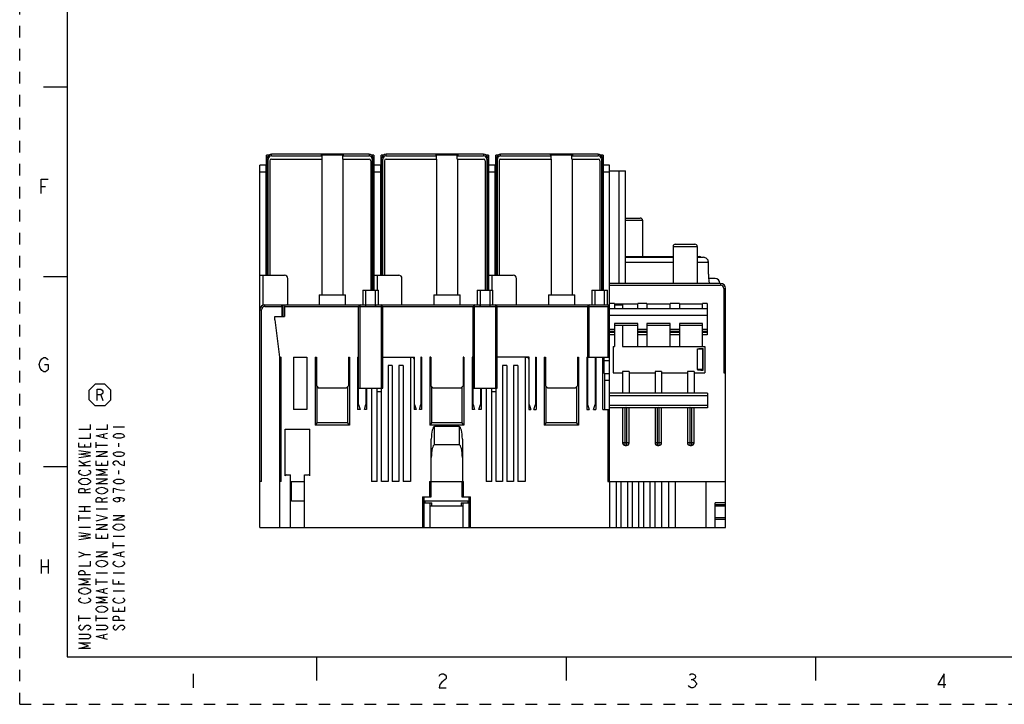
# Model space of a CAD drawing. Units: inches. Extents: x 0 to 23.8, y 0 to 17.
# Drawn here: x 0 to 10.4, y 0 to 7.2 of the extents above; entities that cross this region are included whole.
import ezdxf

# ---------------------------------------------------------------- set-up
doc = ezdxf.new("R2010")
doc.units = ezdxf.units.IN
doc.header["$LTSCALE"] = 1.21
doc.header["$MEASUREMENT"] = 0
doc.linetypes.add('HIDDEN', pattern=[0.2, 0.1, -0.1])
doc.layers.get('0').update_dxf_attribs({"linetype": 'CONTINUOUS'})
doc.layers.add('DEFAULT_2', color=8, linetype='HIDDEN')

# ---------------------------------------------------------------- blocks, each defined once
blk = doc.blocks.new('OCTA_R_BL1', base_point=(0.844, 3.256))
at = {"color": 2, "linetype": 'CONTINUOUS'}
for p, q in [((0.732, 3.306), (0.794, 3.368)), ((0.894, 3.368), (0.794, 3.368)), ((0.957, 3.306), (0.894, 3.368)), ((0.732, 3.206), (0.732, 3.306)), ((0.852, 3.256), (0.875, 3.196)), ((0.957, 3.206), (0.957, 3.306)), ((0.732, 3.206), (0.794, 3.143)), ((0.894, 3.143), (0.794, 3.143)), ((0.957, 3.206), (0.894, 3.143))]:
    blk.add_line(p, q, dxfattribs=at)
blk.add_lwpolyline([(0.815, 3.196), (0.815, 3.316), (0.852, 3.316), (0.867, 3.306), (0.875, 3.296), (0.875, 3.276), (0.867, 3.266), (0.852, 3.256), (0.815, 3.256)], dxfattribs=at)

msp = doc.modelspace()

# ---------------------------------------------------------------- linework, layer by layer
at = {"color": 7, "linetype": 'CONTINUOUS'}
for p, q in [((0.5, 16.5), (0.5, 0.5)), ((0.25, 6.5), (0.5, 6.5)), ((2.5978, 4.5149), (2.5978, 5.7809)), ((2.6274, 5.7809), (2.5978, 5.7809)), ((2.6011, 5.7378), (2.6011, 4.5149)), ((2.6011, 5.7378), (2.6151, 5.7378)), ((2.6151, 4.5149), (2.6151, 5.7378)), ((2.6323, 5.7206), (2.6323, 4.5149)), ((2.6495, 5.7722), (2.6495, 5.7895)), ((3.6761, 5.7895), (2.6495, 5.7895)), ((2.6495, 5.7722), (3.1817, 5.7722)), ((2.6495, 5.7378), (3.1817, 5.7378)), ((3.4011, 5.7809), (3.1794, 5.7809)), ((3.1794, 5.7378), (3.1794, 4.3082)), ((3.1817, 5.7378), (3.1817, 5.7722)), ((3.3988, 5.7378), (3.3988, 5.7722)), ((3.3988, 5.7722), (3.6761, 5.7722)), ((3.3988, 5.7378), (3.6761, 5.7378)), ((3.4011, 5.7378), (3.4011, 4.3082)), ((3.6761, 5.7895), (3.6761, 5.7722)), ((3.6933, 5.7206), (3.6933, 4.3598)), ((3.7278, 5.7809), (3.6982, 5.7809)), ((3.7105, 5.7378), (3.7105, 4.3598)), ((3.7105, 5.7378), (3.7245, 5.7378)), ((3.7245, 4.3598), (3.7245, 5.7378)), ((3.7278, 5.7809), (3.7278, 4.3598)), ((3.8035, 4.5149), (3.8035, 5.7809)), ((3.8331, 5.7809), (3.8035, 5.7809)), ((3.8068, 5.7378), (3.8068, 4.5149)), ((3.8068, 5.7378), (3.8208, 5.7378)), ((3.8208, 4.5149), (3.8208, 5.7378)), ((3.838, 5.7206), (3.838, 4.5149)), ((3.8552, 5.7722), (3.8552, 5.7895)), ((4.8818, 5.7895), (3.8552, 5.7895)), ((3.8552, 5.7722), (4.3874, 5.7722)), ((3.8552, 5.7378), (4.3874, 5.7378)), ((4.6068, 5.7809), (4.3851, 5.7809)), ((4.3851, 5.7378), (4.3851, 4.3082)), ((4.3874, 5.7378), (4.3874, 5.7722)), ((4.6045, 5.7378), (4.6045, 5.7722)), ((4.6045, 5.7722), (4.8818, 5.7722)), ((4.6045, 5.7378), (4.8818, 5.7378)), ((4.6068, 5.7378), (4.6068, 4.3082)), ((4.8818, 5.7895), (4.8818, 5.7722)), ((4.899, 5.7206), (4.899, 4.3598)), ((4.9335, 5.7809), (4.9039, 5.7809)), ((4.9162, 5.7378), (4.9162, 4.3598)), ((4.9162, 5.7378), (4.9302, 5.7378)), ((4.9302, 4.3598), (4.9302, 5.7378)), ((4.9335, 5.7809), (4.9335, 4.3598)), ((5.0093, 4.5149), (5.0093, 5.7809)), ((5.0388, 5.7809), (5.0093, 5.7809)), ((5.0125, 5.7378), (5.0125, 4.5149)), ((5.0125, 5.7378), (5.0265, 5.7378)), ((5.0265, 4.5149), (5.0265, 5.7378)), ((5.0437, 5.7206), (5.0437, 4.5149)), ((5.0609, 5.7722), (5.0609, 5.7895)), ((6.0875, 5.7895), (5.0609, 5.7895)), ((5.0609, 5.7722), (5.5932, 5.7722)), ((5.0609, 5.7378), (5.5932, 5.7378)), ((5.8125, 5.7809), (5.5908, 5.7809)), ((5.5909, 5.7378), (5.5909, 4.3082)), ((5.5932, 5.7378), (5.5932, 5.7722)), ((5.8102, 5.7378), (5.8102, 5.7722)), ((5.8102, 5.7722), (6.0875, 5.7722)), ((5.8102, 5.7378), (6.0875, 5.7378)), ((5.8125, 5.7378), (5.8125, 4.3082)), ((6.0875, 5.7895), (6.0875, 5.7722)), ((6.1047, 5.7206), (6.1047, 4.3598)), ((6.1392, 5.7809), (6.1096, 5.7809)), ((6.1219, 5.7378), (6.1219, 4.3598)), ((6.1219, 5.7378), (6.1359, 5.7378)), ((6.1359, 4.3598), (6.1359, 5.7378)), ((6.1392, 5.7809), (6.1392, 4.3598)), ((2.5276, 1.8623), (2.5277, 5.6723)), ((2.5931, 5.6723), (2.5277, 5.6723)), ((2.5277, 5.6034), (2.5931, 5.6034)), ((2.5931, 4.5149), (2.5931, 5.6723)), ((3.7299, 4.3598), (3.7299, 5.6723)), ((3.7988, 5.6723), (3.7299, 5.6723)), ((3.7299, 5.6034), (3.7988, 5.6034)), ((3.7988, 4.5149), (3.7988, 5.6723)), ((4.9356, 4.3598), (4.9356, 5.6723)), ((5.0045, 5.6723), (4.9356, 5.6723)), ((4.9356, 5.6034), (5.0045, 5.6034)), ((5.0045, 4.5149), (5.0045, 5.6723)), ((6.1413, 4.3598), (6.1413, 5.6723)), ((6.2068, 5.6723), (6.1413, 5.6723)), ((6.1413, 5.6034), (6.2068, 5.6034)), ((6.2067, 2.3446), (6.2068, 5.6723)), ((6.2068, 5.6138), (6.3734, 5.6138)), ((6.3045, 5.6138), (6.3045, 4.4287)), ((6.3734, 4.4287), (6.3734, 5.6138)), ((2.5978, 5.4829), (2.5931, 5.4829)), ((2.5931, 5.4704), (2.5978, 5.4704)), ((2.5931, 5.3968), (2.5978, 5.3968)), ((5.0093, 5.4829), (5.0045, 5.4829)), ((5.0045, 5.4704), (5.0093, 5.4704)), ((5.0045, 5.3968), (5.0093, 5.3968)), ((3.8035, 5.0077), (3.7988, 5.1349)), ((6.3734, 5.1177), (6.5302, 5.1177)), ((6.3739, 5.0936), (6.5543, 5.0936)), ((6.5543, 5.0936), (6.5543, 4.7112)), ((3.7988, 4.8468), (3.8035, 4.8468)), ((3.7988, 4.8359), (3.8035, 4.8359)), ((6.8747, 4.818), (7.1296, 4.818)), ((6.8747, 4.818), (6.8747, 4.4287)), ((6.8988, 4.8421), (7.1055, 4.8421)), ((7.1296, 4.818), (7.1296, 4.4287)), ((3.7278, 4.6686), (3.7299, 4.6686)), ((3.7988, 4.7388), (3.8035, 4.7388)), ((4.9335, 4.6686), (4.9356, 4.6686)), ((6.1392, 4.6686), (6.1413, 4.6686)), ((6.3734, 4.7112), (6.8747, 4.7112)), ((6.3734, 4.7043), (6.8747, 4.7043)), ((7.1296, 4.7112), (7.1566, 4.7112)), ((7.1296, 4.7043), (7.1947, 4.7043)), ((6.3734, 4.6527), (6.8747, 4.6527)), ((7.1296, 4.6527), (7.2473, 4.6527)), ((7.2473, 4.5252), (7.2473, 4.6527)), ((0.5, 4.5), (0.25, 4.5)), ((2.5277, 4.5149), (2.786, 4.5149)), ((2.5621, 4.2019), (2.5621, 4.5149)), ((2.8205, 4.2048), (2.8205, 4.4804)), ((3.7299, 4.5136), (3.7278, 4.5136)), ((3.7299, 4.5149), (3.9883, 4.5149)), ((3.7644, 4.3598), (3.7644, 4.5149)), ((4.0227, 4.2048), (4.0227, 4.4804)), ((4.9356, 4.5136), (4.9335, 4.5136)), ((4.9356, 4.5149), (5.194, 4.5149)), ((4.9701, 4.3598), (4.9701, 4.5149)), ((5.2285, 4.2048), (5.2285, 4.4804)), ((6.1413, 4.5136), (6.1392, 4.5136)), ((7.3173, 4.4804), (7.2493, 4.4804)), ((3.6094, 4.3598), (3.6094, 4.2048)), ((3.6094, 4.3598), (3.7747, 4.3598)), ((3.6438, 4.1876), (3.6438, 4.3598)), ((3.7403, 4.3598), (3.7403, 4.1876)), ((3.7747, 4.2048), (3.7747, 4.3598)), ((4.8151, 4.3598), (4.8151, 4.2048)), ((4.8151, 4.3598), (4.9804, 4.3598)), ((4.8495, 4.1876), (4.8495, 4.3598)), ((4.946, 4.3598), (4.946, 4.1876)), ((4.9804, 4.2048), (4.9804, 4.3598)), ((6.0208, 4.3598), (6.1861, 4.3598)), ((6.0208, 4.3598), (6.0208, 4.2048)), ((6.0552, 4.2048), (6.0552, 4.3598)), ((6.1517, 4.3598), (6.1517, 4.2048)), ((6.1861, 4.2048), (6.1861, 4.3598)), ((7.3759, 4.4287), (6.2068, 4.4287)), ((6.2068, 4.4115), (7.3759, 4.4115)), ((7.2546, 4.4367), (7.2553, 4.4322)), ((7.2553, 4.4322), (7.2553, 4.4287)), ((7.3759, 4.4287), (7.3759, 4.4115)), ((7.4103, 4.3771), (7.4276, 4.3771)), ((7.4103, 4.3771), (7.4103, 3.4883)), ((7.4276, 3.4883), (7.4276, 4.3771)), ((3.1517, 4.3082), (3.1517, 4.2048)), ((3.1517, 4.3082), (3.4288, 4.3082)), ((3.4288, 4.2048), (3.4288, 4.3082)), ((4.3574, 4.3082), (4.3574, 4.2048)), ((4.3574, 4.3082), (4.6345, 4.3082)), ((4.6345, 4.2048), (4.6345, 4.3082)), ((5.5631, 4.3082), (5.5631, 4.2048)), ((5.5631, 4.3082), (5.8402, 4.3082)), ((5.8402, 4.2048), (5.8402, 4.3082)), ((2.5277, 4.1532), (2.5449, 4.1532)), ((2.5448, 2.3446), (2.5449, 4.1532)), ((2.5793, 4.1876), (2.5793, 4.2048)), ((2.5793, 4.2048), (6.2068, 4.2048)), ((2.5793, 4.1876), (2.7583, 4.1876)), ((2.7583, 4.1876), (2.7583, 4.0808)), ((2.7719, 4.0808), (2.7719, 4.2048)), ((2.786, 4.1876), (2.786, 4.0808)), ((2.786, 4.1876), (3.6375, 4.1876)), ((3.5645, 3.1541), (3.5645, 4.1876)), ((3.5818, 3.3264), (3.5818, 4.2048)), ((3.6375, 4.2048), (3.6375, 4.1876)), ((3.6375, 4.1876), (3.6438, 4.1876)), ((3.6438, 4.1876), (3.7403, 4.1876)), ((3.7403, 4.1876), (3.7466, 4.1876)), ((3.7466, 4.1876), (3.7466, 4.2048)), ((3.7466, 4.1876), (4.8432, 4.1876)), ((3.8022, 4.2048), (3.8022, 3.3264)), ((3.8195, 3.3264), (3.8195, 4.1876)), ((4.7702, 3.1541), (4.7702, 4.1876)), ((4.7875, 3.3264), (4.7875, 4.2048)), ((4.8432, 4.2048), (4.8432, 4.1876)), ((4.8432, 4.1876), (4.8495, 4.1876)), ((4.8495, 4.1876), (4.946, 4.1876)), ((4.946, 4.1876), (4.9523, 4.1876)), ((4.9523, 4.1876), (4.9523, 4.2048)), ((4.9523, 4.1876), (6.1896, 4.1876)), ((5.0079, 4.2048), (5.0079, 3.3264)), ((5.0252, 3.3264), (5.0252, 4.1876)), ((5.976, 4.1876), (5.976, 3.1541)), ((5.9932, 3.6536), (5.9932, 4.2048)), ((6.2068, 4.2048), (6.1896, 4.1876)), ((6.1896, 4.1876), (6.1896, 3.6536)), ((6.2597, 4.219), (6.2068, 4.219)), ((7.2346, 4.1629), (6.2068, 4.1629)), ((6.2597, 4.219), (6.2597, 4.1629)), ((6.2597, 4.2152), (6.5043, 4.2152)), ((6.2597, 4.2048), (6.3427, 4.2048)), ((6.3427, 4.2048), (6.3427, 4.1629)), ((6.6008, 4.219), (6.5043, 4.219)), ((6.5043, 4.1629), (6.5043, 4.219)), ((6.6008, 4.219), (6.6008, 4.1629)), ((6.6008, 4.2152), (6.8454, 4.2152)), ((6.9418, 4.219), (6.8454, 4.219)), ((6.8454, 4.1629), (6.8454, 4.219)), ((6.9418, 4.219), (6.9418, 4.1629)), ((6.9418, 4.2152), (7.1864, 4.2152)), ((7.2346, 4.219), (7.1864, 4.219)), ((7.1864, 4.1629), (7.1864, 4.219)), ((7.2346, 4.219), (7.2346, 3.8873)), ((2.6861, 4.0464), (2.6861, 4.0808)), ((2.6861, 4.0808), (2.786, 4.0808)), ((2.6861, 4.0464), (2.7344, 3.6536)), ((6.2068, 4.094), (7.2346, 4.094)), ((6.2597, 3.9459), (6.2068, 3.9459)), ((6.5043, 4.0079), (6.2597, 4.0079)), ((6.2597, 4.0079), (6.2597, 3.7639)), ((6.2597, 3.9907), (6.5043, 3.9907)), ((6.3427, 3.9907), (6.3427, 3.7639)), ((6.5043, 3.7639), (6.5043, 4.0079)), ((6.6008, 3.9459), (6.5043, 3.9459)), ((6.8454, 4.0079), (6.6008, 4.0079)), ((6.6008, 4.0079), (6.6008, 3.7639)), ((6.6008, 3.9907), (6.8454, 3.9907)), ((6.8454, 3.7639), (6.8454, 4.0079)), ((6.9418, 3.9459), (6.8454, 3.9459)), ((7.1864, 4.0079), (6.9418, 4.0079)), ((6.9418, 4.0079), (6.9418, 3.7639)), ((6.9418, 3.9907), (7.1864, 3.9907)), ((7.1864, 3.7639), (7.1864, 4.0079)), ((7.2346, 3.9459), (7.1864, 3.9459)), ((6.2068, 3.9286), (6.2597, 3.9286)), ((6.2597, 3.9113), (6.2068, 3.9113)), ((6.2597, 3.8873), (6.2068, 3.8873)), ((6.5043, 3.9286), (6.6008, 3.9286)), ((6.6008, 3.9113), (6.5043, 3.9113)), ((6.6008, 3.8873), (6.5043, 3.8873)), ((6.8454, 3.9286), (6.9418, 3.9286)), ((6.9418, 3.9113), (6.8454, 3.9113)), ((6.9418, 3.8873), (6.8454, 3.8873)), ((7.1864, 3.9286), (7.2346, 3.9286)), ((7.2346, 3.9113), (7.1864, 3.9113)), ((7.2346, 3.8873), (7.1864, 3.8873)), ((6.2463, 3.7639), (6.2597, 3.7639)), ((6.2463, 3.7639), (6.2463, 3.4883)), ((6.3427, 3.7639), (7.2088, 3.7639)), ((7.1321, 3.7398), (7.185, 3.7398)), ((7.1321, 3.5227), (7.1321, 3.7398)), ((7.185, 3.7398), (7.1909, 3.7456)), ((7.185, 3.7398), (7.185, 3.5227)), ((7.1909, 3.5169), (7.1909, 3.7456)), ((7.2088, 3.7639), (7.2088, 3.4883)), ((2.7343, 3.6536), (2.7343, 1.8623)), ((2.7344, 3.6536), (2.7515, 3.6536)), ((2.7515, 2.3446), (2.7515, 3.6536)), ((2.8824, 3.6536), (2.8824, 3.1025)), ((2.8824, 3.6536), (3.0219, 3.6536)), ((3.0219, 3.6536), (3.0219, 3.1025)), ((3.1086, 3.6536), (3.1086, 2.9369)), ((3.1086, 3.6536), (3.1216, 3.6536)), ((3.1216, 3.6536), (3.1216, 3.3505)), ((3.4592, 3.6536), (3.4592, 3.3505)), ((3.4592, 3.6536), (3.4691, 3.6536)), ((3.4691, 3.6536), (3.4691, 2.9369)), ((3.5559, 3.6536), (3.5559, 3.1025)), ((3.5559, 3.6536), (3.5645, 3.6536)), ((3.8195, 3.6536), (4.1549, 3.6536)), ((4.1122, 3.6502), (4.1122, 2.3446)), ((4.1329, 3.6502), (4.1122, 3.6502)), ((4.1501, 3.633), (4.1501, 3.1025)), ((4.1549, 3.1541), (4.1549, 3.6536)), ((4.2225, 3.6536), (4.2225, 3.1541)), ((4.2276, 3.6536), (4.2225, 3.6536)), ((4.2276, 3.6536), (4.2276, 3.1025)), ((4.3143, 3.6536), (4.3143, 2.9369)), ((4.3273, 3.6536), (4.3143, 3.6536)), ((4.3273, 3.6536), (4.3273, 3.3505)), ((4.6649, 3.6536), (4.6649, 3.3505)), ((4.6749, 3.6536), (4.6649, 3.6536)), ((4.6749, 3.6536), (4.6749, 2.9369)), ((4.7616, 3.6536), (4.7616, 3.1025)), ((4.7702, 3.6536), (4.7616, 3.6536)), ((5.3606, 3.6536), (5.0252, 3.6536)), ((5.3386, 3.6502), (5.3179, 3.6502)), ((5.3179, 3.6502), (5.3179, 2.3446)), ((5.3558, 3.633), (5.3558, 3.1025)), ((5.3606, 3.1541), (5.3606, 3.6536)), ((5.4283, 3.6536), (5.4333, 3.6536)), ((5.4283, 3.6536), (5.4283, 3.1541)), ((5.4333, 3.6536), (5.4333, 3.1025)), ((5.52, 3.6536), (5.533, 3.6536)), ((5.52, 3.6536), (5.52, 2.9369)), ((5.533, 3.6536), (5.533, 3.3505)), ((5.8706, 3.6536), (5.8806, 3.6536)), ((5.8706, 3.6536), (5.8706, 3.3505)), ((5.8806, 3.6536), (5.8806, 2.9369)), ((5.9673, 3.6536), (6.2068, 3.6536)), ((5.9673, 3.6536), (5.9673, 3.1025)), ((6.0552, 3.6536), (6.0552, 3.1541)), ((6.062, 3.6536), (6.062, 3.1025)), ((6.1378, 3.1025), (6.1378, 3.6536)), ((6.1517, 3.4814), (6.1517, 3.6536)), ((3.8762, 3.5641), (3.8762, 2.3446)), ((3.921, 3.5641), (3.8762, 3.5641)), ((3.921, 3.5641), (3.921, 2.3446)), ((3.9899, 3.5641), (3.9899, 2.3446)), ((4.0347, 3.5641), (3.9899, 3.5641)), ((4.0347, 3.5641), (4.0347, 2.3446)), ((5.1267, 3.5641), (5.0819, 3.5641)), ((5.0819, 3.5641), (5.0819, 2.3446)), ((5.1267, 3.5641), (5.1267, 2.3446)), ((5.2404, 3.5641), (5.1956, 3.5641)), ((5.1956, 3.5641), (5.1956, 2.3446)), ((5.2404, 3.5641), (5.2404, 2.3446)), ((6.1517, 3.6192), (6.2068, 3.6192)), ((7.185, 3.5227), (7.1321, 3.5227)), ((7.185, 3.5227), (7.1909, 3.5169)), ((6.1517, 3.4814), (6.2068, 3.4814)), ((6.1582, 3.1025), (6.1582, 3.4814)), ((6.2463, 3.4883), (6.3445, 3.4883)), ((6.4134, 3.5012), (6.3445, 3.5012)), ((6.3445, 3.5012), (6.3445, 3.273)), ((6.4134, 3.5012), (6.4134, 3.273)), ((6.4134, 3.4883), (6.6855, 3.4883)), ((6.7544, 3.5012), (6.6855, 3.5012)), ((6.6855, 3.5012), (6.6855, 3.273)), ((6.7544, 3.5012), (6.7544, 3.273)), ((6.7544, 3.4883), (7.0266, 3.4883)), ((7.0955, 3.5012), (7.0266, 3.5012)), ((7.0266, 3.5012), (7.0266, 3.273)), ((7.0955, 3.5012), (7.0955, 3.273)), ((7.0955, 3.4883), (7.2088, 3.4883)), ((7.4103, 3.4883), (7.4276, 3.4883)), ((7.4262, 1.8623), (7.4262, 3.4883)), ((3.1216, 3.3505), (3.1457, 3.3264)), ((3.1265, 3.3456), (3.1265, 2.9622)), ((3.4351, 3.3264), (3.1457, 3.3264)), ((3.4351, 3.3264), (3.4592, 3.3505)), ((3.4513, 2.9622), (3.4513, 3.3426)), ((3.5645, 3.3264), (3.8195, 3.3264)), ((3.6438, 3.3264), (3.6438, 3.1541)), ((3.6506, 3.3264), (3.6506, 3.1025)), ((3.7023, 3.3264), (3.7023, 2.3446)), ((3.7625, 2.3446), (3.7625, 3.3264)), ((3.8073, 2.3446), (3.8073, 3.3264)), ((4.3273, 3.3505), (4.3514, 3.3264)), ((4.3322, 3.3456), (4.3322, 2.9622)), ((4.6408, 3.3264), (4.3514, 3.3264)), ((4.6408, 3.3264), (4.6649, 3.3505)), ((4.657, 2.9622), (4.657, 3.3426)), ((4.7702, 3.3264), (5.0252, 3.3264)), ((4.8495, 3.3264), (4.8495, 3.1541)), ((4.8563, 3.3264), (4.8563, 3.1025)), ((4.908, 3.3264), (4.908, 2.3446)), ((4.9683, 2.3446), (4.9683, 3.3264)), ((5.013, 2.3446), (5.013, 3.3264)), ((5.533, 3.3505), (5.5571, 3.3264)), ((5.5379, 3.3456), (5.5379, 2.9622)), ((5.8465, 3.3264), (5.5571, 3.3264)), ((5.8465, 3.3264), (5.8706, 3.3505)), ((5.8627, 2.9622), (5.8627, 3.3426)), ((6.1582, 3.4125), (6.2068, 3.4125)), ((3.8073, 3.2885), (3.7625, 3.2885)), ((5.013, 3.2885), (4.9683, 3.2885)), ((7.2367, 3.273), (6.2068, 3.273)), ((6.2068, 3.2489), (7.2367, 3.2489)), ((7.2367, 3.273), (7.2367, 3.1197)), ((3.5645, 3.1541), (3.5818, 3.1025)), ((3.6266, 3.1025), (3.6438, 3.1541)), ((4.1549, 3.1541), (4.1721, 3.1025)), ((4.2053, 3.1025), (4.2225, 3.1541)), ((4.7702, 3.1541), (4.7875, 3.1025)), ((4.8323, 3.1025), (4.8495, 3.1541)), ((5.3606, 3.1541), (5.3779, 3.1025)), ((5.411, 3.1025), (5.4283, 3.1541)), ((5.976, 3.1541), (5.9932, 3.1025)), ((6.038, 3.1025), (6.0552, 3.1541)), ((6.2068, 3.1468), (7.2367, 3.1468)), ((6.362, 3.121), (6.2068, 3.121)), ((6.3538, 3.1197), (6.2068, 3.1197)), ((6.3445, 3.1197), (6.3445, 2.7511)), ((6.372, 3.122), (6.3858, 3.122)), ((6.372, 2.7235), (6.372, 3.122)), ((6.3858, 3.122), (6.3858, 2.7235)), ((6.7031, 3.121), (6.3958, 3.121)), ((6.6949, 3.1197), (6.4041, 3.1197)), ((6.4134, 2.7511), (6.4134, 3.1197)), ((6.6855, 3.1197), (6.6855, 2.7511)), ((6.7131, 3.122), (6.7269, 3.122)), ((6.7131, 2.7235), (6.7131, 3.122)), ((6.7269, 3.122), (6.7269, 2.7235)), ((7.0441, 3.121), (6.7369, 3.121)), ((7.0359, 3.1197), (6.7451, 3.1197)), ((6.7544, 2.7511), (6.7544, 3.1197)), ((7.0266, 3.1197), (7.0266, 2.7511)), ((7.0541, 3.122), (7.0679, 3.122)), ((7.0541, 2.7235), (7.0541, 3.122)), ((7.0679, 3.122), (7.0679, 2.7235)), ((7.2367, 3.121), (7.0779, 3.121)), ((7.2367, 3.1197), (7.0861, 3.1197)), ((7.0955, 2.7511), (7.0955, 3.1197)), ((3.0219, 3.1025), (2.8824, 3.1025)), ((3.5818, 3.1025), (3.5559, 3.1025)), ((3.6506, 3.1025), (3.6266, 3.1025)), ((4.1721, 3.1025), (4.1501, 3.1025)), ((4.2276, 3.1025), (4.2053, 3.1025)), ((4.7875, 3.1025), (4.7616, 3.1025)), ((4.8563, 3.1025), (4.8323, 3.1025)), ((5.3558, 3.1025), (5.3779, 3.1025)), ((5.411, 3.1025), (5.4333, 3.1025)), ((5.9673, 3.1025), (5.9932, 3.1025)), ((6.038, 3.1025), (6.062, 3.1025)), ((6.1378, 3.1025), (6.2067, 3.1025)), ((6.1895, 3.1025), (6.1895, 2.3446)), ((3.1265, 2.9622), (3.1086, 2.9369)), ((3.4691, 2.9369), (3.1086, 2.9369)), ((3.4513, 2.9622), (3.1265, 2.9622)), ((3.4691, 2.9369), (3.4513, 2.9622)), ((4.3322, 2.9622), (4.3143, 2.9369)), ((4.6749, 2.9369), (4.3143, 2.9369)), ((4.657, 2.9622), (4.3322, 2.9622)), ((4.6238, 2.9231), (4.3654, 2.9231)), ((4.3654, 2.7294), (4.3654, 2.9231)), ((4.6238, 2.9231), (4.6238, 2.7294)), ((4.6749, 2.9369), (4.657, 2.9622)), ((5.5379, 2.9622), (5.52, 2.9369)), ((5.8806, 2.9369), (5.52, 2.9369)), ((5.8627, 2.9622), (5.5379, 2.9622)), ((5.8806, 2.9369), (5.8627, 2.9622)), ((2.7928, 2.4038), (2.7928, 2.8958)), ((2.7928, 2.8958), (3.0546, 2.8958)), ((3.0546, 2.4038), (3.0546, 2.8958)), ((4.331, 2.3446), (4.331, 2.79)), ((4.6238, 2.7294), (4.3654, 2.7294)), ((4.6582, 2.79), (4.6582, 2.3446)), ((6.4134, 2.7511), (6.3445, 2.7511)), ((6.372, 2.7235), (6.3858, 2.7235)), ((6.7544, 2.7511), (6.6855, 2.7511)), ((6.7131, 2.7235), (6.7269, 2.7235)), ((7.0955, 2.7511), (7.0266, 2.7511)), ((7.0541, 2.7235), (7.0679, 2.7235)), ((0.5, 2.5001), (0.25, 2.5001)), ((2.8083, 2.4135), (2.8497, 2.4135)), ((2.8497, 1.8623), (2.8497, 2.4135)), ((2.9978, 1.8623), (2.9978, 2.4135)), ((2.9978, 2.4135), (3.0391, 2.4135)), ((2.5448, 2.3446), (2.5276, 2.3446)), ((2.7515, 2.3446), (2.7343, 2.3446)), ((2.8497, 2.3446), (2.9978, 2.3446)), ((2.8605, 2.1379), (2.8605, 2.3446)), ((3.7625, 2.3446), (3.7023, 2.3446)), ((3.8762, 2.3446), (3.8073, 2.3446)), ((3.9899, 2.3446), (3.921, 2.3446)), ((4.1122, 2.3446), (4.0347, 2.3446)), ((4.312, 2.3446), (4.6703, 2.3446)), ((4.312, 2.3446), (4.312, 2.1827)), ((4.3292, 2.1827), (4.3292, 2.3446)), ((4.653, 2.3446), (4.653, 2.1827)), ((4.6703, 2.1827), (4.6703, 2.3446)), ((4.9683, 2.3446), (4.908, 2.3446)), ((5.0819, 2.3446), (5.013, 2.3446)), ((5.1956, 2.3446), (5.1267, 2.3446)), ((5.3179, 2.3446), (5.2404, 2.3446)), ((6.1895, 2.3446), (7.4262, 2.3446)), ((6.2101, 1.8623), (6.2101, 2.3446)), ((6.279, 1.8623), (6.279, 2.3446)), ((6.329, 1.8623), (6.329, 2.3446)), ((6.3979, 1.8623), (6.3979, 2.3446)), ((6.4478, 1.8623), (6.4478, 2.3446)), ((6.5167, 1.8623), (6.5167, 2.3446)), ((6.5667, 1.8623), (6.5667, 2.3446)), ((6.6356, 1.8623), (6.6356, 2.3446)), ((6.6855, 1.8623), (6.6855, 2.3446)), ((6.7544, 2.3446), (6.7544, 1.8623)), ((6.8301, 1.8623), (6.8301, 2.3446)), ((6.8975, 2.3446), (6.8975, 1.8623)), ((7.2218, 1.8623), (7.2218, 2.3446)), ((4.2397, 2.1827), (4.3292, 2.1827)), ((4.2397, 2.1827), (4.2397, 1.8623)), ((4.2569, 1.8623), (4.2569, 2.1827)), ((4.653, 2.1827), (4.7426, 2.1827)), ((4.7254, 2.1827), (4.7254, 1.8623)), ((4.7426, 1.8623), (4.7426, 2.1827)), ((2.9978, 2.1379), (2.8605, 2.1379)), ((4.7254, 2.1379), (4.2569, 2.1379)), ((4.2638, 2.1379), (4.2638, 2.1207)), ((4.2638, 2.1207), (4.3361, 2.1207)), ((4.3189, 1.8623), (4.3189, 2.1207)), ((4.6634, 2.0862), (4.3189, 2.0862)), ((4.3361, 2.0862), (4.3361, 2.1207)), ((4.6462, 2.1207), (4.7185, 2.1207)), ((4.6462, 2.1207), (4.6462, 2.0862)), ((4.6634, 2.1207), (4.6634, 1.8623)), ((4.7185, 2.1207), (4.7185, 2.1379)), ((7.3188, 1.8623), (7.3188, 2.1207)), ((7.3188, 2.1034), (7.4262, 2.1034)), ((7.4262, 2.0862), (7.3188, 2.0862)), ((7.4262, 2.1207), (7.3194, 2.1207)), ((7.4262, 1.9627), (7.3188, 1.9627)), ((7.3188, 1.9484), (7.4262, 1.9484)), ((2.5276, 1.8623), (7.4262, 1.8623)), ((0.5, 0.5), (21.5, 0.5)), ((2.3754, 0.5), (4.25, 0.5)), ((3.125, 0.25), (3.125, 0.5)), ((5.75, 0.5), (5.75, 0.25)), ((8.375, 0.5), (8.375, 0.25))]:
    msp.add_line(p, q, dxfattribs=at)
at = {"color": 2, "linetype": 'CONTINUOUS'}
for p, q in [((0.2245, 5.45), (0.2714, 5.45)), ((0.9839, 2.9209), (1.1039, 2.9209)), ((0.8839, 2.8069), (0.8839, 2.8429)), ((0.6839, 2.7049), (0.6839, 2.7349)), ((0.8039, 2.6989), (0.8039, 2.7589)), ((0.8039, 2.7289), (0.9239, 2.7289)), ((1.0439, 2.7109), (1.0439, 2.7469)), ((0.6939, 2.5129), (0.6239, 2.5609)), ((0.6239, 2.5129), (0.7439, 2.5129)), ((0.6639, 2.5369), (0.7439, 2.5609)), ((0.8639, 2.5129), (0.8639, 2.5429)), ((1.0439, 2.4229), (1.0439, 2.4589)), ((0.6839, 2.2549), (0.7439, 2.2729)), ((0.8639, 2.1589), (0.9239, 2.1769)), ((0.6239, 2.0809), (0.7439, 2.0809)), ((0.6839, 2.0329), (0.6839, 2.0809)), ((0.6239, 2.0329), (0.7439, 2.0329)), ((0.6239, 1.9309), (0.6239, 1.9909)), ((0.8039, 2.0569), (0.9239, 2.0569)), ((0.6239, 1.9609), (0.7439, 1.9609)), ((0.6239, 1.8649), (0.7439, 1.8649)), ((0.8639, 1.7449), (0.8639, 1.7749)), ((0.9839, 1.7689), (1.1039, 1.7689)), ((0.9839, 1.6429), (0.9839, 1.7029)), ((0.9839, 1.6729), (1.1039, 1.6729)), ((0.6839, 1.5769), (0.6239, 1.6009)), ((1.0639, 1.5589), (1.0639, 1.5949)), ((0.2245, 1.525), (0.2245, 1.375)), ((0.2995, 1.525), (0.2995, 1.375)), ((0.2245, 1.45), (0.2995, 1.45)), ((0.8039, 1.3849), (0.9239, 1.3849)), ((0.9839, 1.3849), (1.1039, 1.3849)), ((0.8039, 1.2589), (0.8039, 1.3189)), ((0.8039, 1.2889), (0.9239, 1.2889)), ((1.0439, 1.2649), (1.0439, 1.2949)), ((0.8839, 1.1749), (0.8839, 1.2109)), ((0.9839, 1.1929), (1.1039, 1.1929)), ((0.6239, 0.8749), (0.6239, 0.9349)), ((0.8039, 0.8749), (0.8039, 0.9349)), ((1.0439, 0.9769), (1.0439, 1.0069)), ((0.6239, 0.9049), (0.7439, 0.9049)), ((0.8039, 0.9049), (0.9239, 0.9049)), ((0.8839, 0.6949), (0.8839, 0.7309)), ((1.825, 0.3219), (1.825, 0.1719)), ((7.0656, 0.2594), (7.0844, 0.2594))]:
    msp.add_line(p, q, dxfattribs=at)
for points in [[(0.2245, 5.375), (0.2245, 5.525), (0.2995, 5.525)], [(0.262, 3.575), (0.2995, 3.575), (0.2995, 3.525), (0.2902, 3.5125), (0.2714, 3.5), (0.2527, 3.5), (0.2339, 3.5125), (0.2245, 3.525), (0.2152, 3.5375), (0.2058, 3.575), (0.2152, 3.6125), (0.2245, 3.625), (0.2339, 3.6375), (0.2527, 3.65), (0.2714, 3.65), (0.2902, 3.6375), (0.2995, 3.625)], [(0.6239, 2.8969), (0.7439, 2.8969), (0.7439, 2.9449)], [(0.8039, 2.8969), (0.9239, 2.8969), (0.9239, 2.9449)], [(0.6239, 2.8009), (0.7439, 2.8009), (0.7439, 2.8489)], [(0.9239, 2.7949), (0.8039, 2.8249), (0.9239, 2.8549)], [(1.1039, 2.8249), (1.0939, 2.8129), (1.0839, 2.8069), (1.0639, 2.8009), (1.0239, 2.8009), (1.0039, 2.8069), (0.9939, 2.8129), (0.9839, 2.8249), (0.9939, 2.8369), (1.0039, 2.8429), (1.0239, 2.8489), (1.0639, 2.8489), (1.0839, 2.8429), (1.0939, 2.8369), (1.1039, 2.8249)], [(0.7439, 2.7529), (0.7439, 2.7049), (0.6239, 2.7049), (0.6239, 2.7529)], [(0.6239, 2.5969), (0.7439, 2.6149), (0.6239, 2.6329), (0.7439, 2.6509), (0.6239, 2.6689)], [(0.9239, 2.6089), (0.8039, 2.6089), (0.9239, 2.6569), (0.8039, 2.6569)], [(1.1039, 2.6329), (1.0939, 2.6209), (1.0839, 2.6149), (1.0639, 2.6089), (1.0239, 2.6089), (1.0039, 2.6149), (0.9939, 2.6209), (0.9839, 2.6329), (0.9939, 2.6449), (1.0039, 2.6509), (1.0239, 2.6569), (1.0639, 2.6569), (1.0839, 2.6509), (1.0939, 2.6449), (1.1039, 2.6329)], [(0.9239, 2.5609), (0.9239, 2.5129), (0.8039, 2.5129), (0.8039, 2.5609)], [(1.0039, 2.5129), (0.9939, 2.5189), (0.9839, 2.5309), (0.9839, 2.5429), (0.9939, 2.5549), (1.0039, 2.5609), (1.0239, 2.5609), (1.0339, 2.5549), (1.0439, 2.5429), (1.0539, 2.5309), (1.0739, 2.5189), (1.1039, 2.5129), (1.1039, 2.5609)], [(0.7239, 2.4649), (0.7339, 2.4589), (0.7439, 2.4469), (0.7439, 2.4349), (0.7339, 2.4229), (0.7239, 2.4169), (0.7139, 2.4109), (0.6839, 2.4049), (0.6539, 2.4109), (0.6439, 2.4169), (0.6339, 2.4229), (0.6239, 2.4349), (0.6239, 2.4469), (0.6339, 2.4589), (0.6439, 2.4649)], [(0.9239, 2.4109), (0.8039, 2.4109), (0.9039, 2.4409), (0.8039, 2.4709), (0.9239, 2.4709)], [(0.7239, 2.3689), (0.7339, 2.3629), (0.7439, 2.3509), (0.7439, 2.3389), (0.7339, 2.3269), (0.7239, 2.3209), (0.7139, 2.3149), (0.6839, 2.3089), (0.6539, 2.3149), (0.6439, 2.3209), (0.6339, 2.3269), (0.6239, 2.3389), (0.6239, 2.3509), (0.6339, 2.3629), (0.6439, 2.3689), (0.6539, 2.3749), (0.6839, 2.3809), (0.7139, 2.3749), (0.7239, 2.3689)], [(0.9239, 2.3209), (0.8039, 2.3209), (0.9239, 2.3689), (0.8039, 2.3689)], [(0.9039, 2.2729), (0.9139, 2.2669), (0.9239, 2.2549), (0.9239, 2.2429), (0.9139, 2.2309), (0.9039, 2.2249), (0.8939, 2.2189), (0.8639, 2.2129), (0.8339, 2.2189), (0.8239, 2.2249), (0.8139, 2.2309), (0.8039, 2.2429), (0.8039, 2.2549), (0.8139, 2.2669), (0.8239, 2.2729), (0.8339, 2.2789), (0.8639, 2.2849), (0.8939, 2.2789), (0.9039, 2.2729)], [(1.1039, 2.3449), (1.0939, 2.3329), (1.0839, 2.3269), (1.0639, 2.3209), (1.0239, 2.3209), (1.0039, 2.3269), (0.9939, 2.3329), (0.9839, 2.3449), (0.9939, 2.3569), (1.0039, 2.3629), (1.0239, 2.3689), (1.0639, 2.3689), (1.0839, 2.3629), (1.0939, 2.3569), (1.1039, 2.3449)], [(0.7439, 2.2249), (0.6239, 2.2249), (0.6239, 2.2549), (0.6339, 2.2669), (0.6439, 2.2729), (0.6639, 2.2729), (0.6739, 2.2669), (0.6839, 2.2549), (0.6839, 2.2249)], [(0.9239, 2.1289), (0.8039, 2.1289), (0.8039, 2.1589), (0.8139, 2.1709), (0.8239, 2.1769), (0.8439, 2.1769), (0.8539, 2.1709), (0.8639, 2.1589), (0.8639, 2.1289)], [(1.1039, 2.2489), (1.0539, 2.2549), (1.0239, 2.2609), (1.0039, 2.2669), (0.9839, 2.2729), (0.9839, 2.2249)], [(1.0239, 2.1769), (1.0439, 2.1709), (1.0539, 2.1529), (1.0439, 2.1349), (1.0239, 2.1289), (1.0039, 2.1349), (0.9939, 2.1409), (0.9839, 2.1529), (0.9939, 2.1649), (1.0039, 2.1709), (1.0239, 2.1769), (1.0639, 2.1769), (1.0839, 2.1709), (1.0939, 2.1649), (1.1039, 2.1529), (1.0939, 2.1409), (1.0839, 2.1349)], [(0.8039, 1.9309), (0.9239, 1.9609), (0.8039, 1.9909)], [(1.1039, 1.9369), (0.9839, 1.9369), (1.1039, 1.9849), (0.9839, 1.9849)], [(0.9239, 1.8409), (0.8039, 1.8409), (0.9239, 1.8889), (0.8039, 1.8889)], [(1.0839, 1.8889), (1.0939, 1.8829), (1.1039, 1.8709), (1.1039, 1.8589), (1.0939, 1.8469), (1.0839, 1.8409), (1.0739, 1.8349), (1.0439, 1.8289), (1.0139, 1.8349), (1.0039, 1.8409), (0.9939, 1.8469), (0.9839, 1.8589), (0.9839, 1.8709), (0.9939, 1.8829), (1.0039, 1.8889), (1.0139, 1.8949), (1.0439, 1.9009), (1.0739, 1.8949), (1.0839, 1.8889)], [(0.6239, 1.7329), (0.7439, 1.7509), (0.6239, 1.7689), (0.7439, 1.7869), (0.6239, 1.8049)], [(0.9239, 1.7929), (0.9239, 1.7449), (0.8039, 1.7449), (0.8039, 1.7929)], [(0.6239, 1.5529), (0.6839, 1.5769), (0.7439, 1.5769)], [(0.9239, 1.5529), (0.8039, 1.5529), (0.9239, 1.6009), (0.8039, 1.6009)], [(1.1039, 1.5469), (0.9839, 1.5769), (1.1039, 1.6069)], [(0.6239, 1.4569), (0.7439, 1.4569), (0.7439, 1.5049)], [(0.9039, 1.5049), (0.9139, 1.4989), (0.9239, 1.4869), (0.9239, 1.4749), (0.9139, 1.4629), (0.9039, 1.4569), (0.8939, 1.4509), (0.8639, 1.4449), (0.8339, 1.4509), (0.8239, 1.4569), (0.8139, 1.4629), (0.8039, 1.4749), (0.8039, 1.4869), (0.8139, 1.4989), (0.8239, 1.5049), (0.8339, 1.5109), (0.8639, 1.5169), (0.8939, 1.5109), (0.9039, 1.5049)], [(1.0839, 1.5049), (1.0939, 1.4989), (1.1039, 1.4869), (1.1039, 1.4749), (1.0939, 1.4629), (1.0839, 1.4569), (1.0739, 1.4509), (1.0439, 1.4449), (1.0139, 1.4509), (1.0039, 1.4569), (0.9939, 1.4629), (0.9839, 1.4749), (0.9839, 1.4869), (0.9939, 1.4989), (1.0039, 1.5049)], [(0.7439, 1.3609), (0.6239, 1.3609), (0.6239, 1.3909), (0.6339, 1.4029), (0.6439, 1.4089), (0.6639, 1.4089), (0.6739, 1.4029), (0.6839, 1.3909), (0.6839, 1.3609)], [(0.7439, 1.2589), (0.6239, 1.2589), (0.7239, 1.2889), (0.6239, 1.3189), (0.7439, 1.3189)], [(1.1039, 1.2649), (0.9839, 1.2649), (0.9839, 1.3129)], [(0.7239, 1.2169), (0.7339, 1.2109), (0.7439, 1.1989), (0.7439, 1.1869), (0.7339, 1.1749), (0.7239, 1.1689), (0.7139, 1.1629), (0.6839, 1.1569), (0.6539, 1.1629), (0.6439, 1.1689), (0.6339, 1.1749), (0.6239, 1.1869), (0.6239, 1.1989), (0.6339, 1.2109), (0.6439, 1.2169), (0.6539, 1.2229), (0.6839, 1.2289), (0.7139, 1.2229), (0.7239, 1.2169)], [(0.9239, 1.1629), (0.8039, 1.1929), (0.9239, 1.2229)], [(0.7239, 1.1209), (0.7339, 1.1149), (0.7439, 1.1029), (0.7439, 1.0909), (0.7339, 1.0789), (0.7239, 1.0729), (0.7139, 1.0669), (0.6839, 1.0609), (0.6539, 1.0669), (0.6439, 1.0729), (0.6339, 1.0789), (0.6239, 1.0909), (0.6239, 1.1029), (0.6339, 1.1149), (0.6439, 1.1209)], [(0.9239, 1.0669), (0.8039, 1.0669), (0.9039, 1.0969), (0.8039, 1.1269), (0.9239, 1.1269)], [(0.9039, 1.0249), (0.9139, 1.0189), (0.9239, 1.0069), (0.9239, 0.9949), (0.9139, 0.9829), (0.9039, 0.9769), (0.8939, 0.9709), (0.8639, 0.9649), (0.8339, 0.9709), (0.8239, 0.9769), (0.8139, 0.9829), (0.8039, 0.9949), (0.8039, 1.0069), (0.8139, 1.0189), (0.8239, 1.0249), (0.8339, 1.0309), (0.8639, 1.0369), (0.8939, 1.0309), (0.9039, 1.0249)], [(1.0839, 1.1209), (1.0939, 1.1149), (1.1039, 1.1029), (1.1039, 1.0909), (1.0939, 1.0789), (1.0839, 1.0729), (1.0739, 1.0669), (1.0439, 1.0609), (1.0139, 1.0669), (1.0039, 1.0729), (0.9939, 1.0789), (0.9839, 1.0909), (0.9839, 1.1029), (0.9939, 1.1149), (1.0039, 1.1209)], [(1.1039, 1.0249), (1.1039, 0.9769), (0.9839, 0.9769), (0.9839, 1.0249)], [(0.6439, 0.8329), (0.6339, 0.8269), (0.6239, 0.8149), (0.6239, 0.8029), (0.6339, 0.7909), (0.6439, 0.7849), (0.6539, 0.7849), (0.6639, 0.7909), (0.6739, 0.8029), (0.6839, 0.8149), (0.6939, 0.8269), (0.7039, 0.8329), (0.7239, 0.8329), (0.7339, 0.8269), (0.7439, 0.8149), (0.7439, 0.8029), (0.7339, 0.7909), (0.7239, 0.7849), (0.7139, 0.7789)], [(0.8039, 0.8329), (0.9039, 0.8329), (0.9139, 0.8269), (0.9239, 0.8149), (0.9239, 0.8029), (0.9139, 0.7909), (0.9039, 0.7849), (0.8039, 0.7849)], [(1.1039, 0.8809), (0.9839, 0.8809), (0.9839, 0.9109), (0.9939, 0.9229), (1.0039, 0.9289), (1.0239, 0.9289), (1.0339, 0.9229), (1.0439, 0.9109), (1.0439, 0.8809)], [(1.0039, 0.8329), (0.9939, 0.8269), (0.9839, 0.8149), (0.9839, 0.8029), (0.9939, 0.7909), (1.0039, 0.7849), (1.0139, 0.7849), (1.0239, 0.7909), (1.0339, 0.8029), (1.0439, 0.8149), (1.0539, 0.8269), (1.0639, 0.8329), (1.0839, 0.8329), (1.0939, 0.8269), (1.1039, 0.8149), (1.1039, 0.8029), (1.0939, 0.7909), (1.0839, 0.7849), (1.0739, 0.7789)], [(0.6239, 0.7369), (0.7239, 0.7369), (0.7339, 0.7309), (0.7439, 0.7189), (0.7439, 0.7069), (0.7339, 0.6949), (0.7239, 0.6889), (0.6239, 0.6889)], [(0.9239, 0.6829), (0.8039, 0.7129), (0.9239, 0.7429)], [(0.7439, 0.5869), (0.6239, 0.5869), (0.7239, 0.6169), (0.6239, 0.6469), (0.7439, 0.6469)], [(4.4125, 0.2969), (4.4219, 0.3094), (4.4406, 0.3219), (4.4594, 0.3219), (4.4781, 0.3094), (4.4875, 0.2969), (4.4875, 0.2719), (4.4781, 0.2594), (4.4594, 0.2469), (4.4406, 0.2344), (4.4219, 0.2094), (4.4125, 0.1719), (4.4875, 0.1719)], [(7.0469, 0.3094), (7.0656, 0.3219), (7.0844, 0.3219), (7.1031, 0.3094), (7.1125, 0.2969), (7.1125, 0.2844), (7.1031, 0.2719), (7.0844, 0.2594), (7.1031, 0.2469), (7.1125, 0.2344), (7.1219, 0.2219), (7.1219, 0.2094), (7.1125, 0.1969), (7.1031, 0.1844), (7.0844, 0.1719), (7.0656, 0.1719), (7.0469, 0.1844), (7.0375, 0.1969)], [(9.7281, 0.1719), (9.7281, 0.3219), (9.6625, 0.2094), (9.7469, 0.2094)]]:
    msp.add_lwpolyline(points, dxfattribs=at)
at = {"color": 7, "linetype": 'CONTINUOUS'}
for centre, radius, start, end in [((2.6495, 5.7378), 0.0484, 117.17188, 180), ((2.6495, 5.7378), 0.0344, 90, 180), ((2.6495, 5.7378), 0.0517, 90, 123.55731), ((2.6495, 5.7206), 0.0172, 90, 180), ((3.1645, 5.7722), 0.0172, 0, 90), ((3.416, 5.7722), 0.0172, 90, 180), ((3.6761, 5.7378), 0.0517, 56.44269, 90), ((3.6761, 5.7378), 0.0344, 0, 90), ((3.6761, 5.7206), 0.0172, 0, 90), ((3.6761, 5.7378), 0.0484, 0, 62.82812), ((3.8552, 5.7378), 0.0484, 117.17188, 180), ((3.8552, 5.7378), 0.0344, 90, 180), ((3.8552, 5.7378), 0.0517, 90, 123.55731), ((3.8552, 5.7206), 0.0172, 90, 180), ((4.3702, 5.7722), 0.0172, 0, 90), ((4.6217, 5.7722), 0.0172, 90, 180), ((4.8818, 5.7378), 0.0517, 56.44269, 90), ((4.8818, 5.7378), 0.0344, 0, 90), ((4.8818, 5.7206), 0.0172, 0, 90), ((4.8818, 5.7378), 0.0484, 0, 62.82812), ((5.0609, 5.7378), 0.0484, 117.17188, 180), ((5.0609, 5.7378), 0.0344, 90, 180), ((5.0609, 5.7378), 0.0517, 90, 123.55731), ((5.0609, 5.7206), 0.0172, 90, 180), ((5.5759, 5.7722), 0.0172, 0, 90), ((5.8274, 5.7722), 0.0172, 90, 180), ((6.0875, 5.7378), 0.0517, 56.44269, 90), ((6.0875, 5.7378), 0.0344, 0, 90), ((6.0875, 5.7206), 0.0172, 0, 90), ((6.0875, 5.7378), 0.0484, 0, 62.82812), ((6.5302, 5.0936), 0.0241, 0, 90), ((6.8988, 4.818), 0.0241, 90, 180), ((7.1055, 4.818), 0.0241, 0, 90), ((7.1566, 4.6974), 0.0138, 30.63635, 90), ((2.786, 4.4804), 0.0344, 0, 90), ((3.9883, 4.4804), 0.0344, 0, 90), ((5.194, 4.4804), 0.0344, 0, 90), ((7.3173, 4.4287), 0.0517, 0.9324, 90), ((7.3759, 4.3771), 0.0517, 0, 90), ((7.3759, 4.3771), 0.0344, 0, 90), ((2.5793, 4.1532), 0.0517, 90, 180), ((2.5793, 4.1532), 0.0344, 90, 180), ((2.8033, 4.1876), 0.0172, 90, 180), ((3.5818, 4.1876), 0.0172, 90, 180), ((3.8022, 4.1876), 0.0172, 0, 90), ((4.7875, 4.1876), 0.0172, 90, 180), ((5.0079, 4.1876), 0.0172, 0, 90), ((5.9932, 4.1876), 0.0172, 90, 180), ((4.1329, 3.633), 0.0172, 0, 90), ((5.3386, 3.633), 0.0172, 0, 90), ((6.372, 2.7511), 0.0276, 180, 270), ((6.3858, 2.7511), 0.0276, 270, 360), ((6.7131, 2.7511), 0.0276, 180, 270), ((6.7269, 2.7511), 0.0276, 270, 360), ((7.0541, 2.7511), 0.0276, 180, 270), ((7.0679, 2.7511), 0.0276, 270, 360), ((2.8083, 2.3963), 0.0172, 90, 154.15807), ((3.0391, 2.3963), 0.0172, 25.84193, 90)]:
    msp.add_arc(centre, radius, start, end, dxfattribs=at)
for centre, major_axis, ratio, start_param, end_param in [((2.7556, 4.1876), (0, 0.0172), 0.1583844, -1.5707963, 0), ((6.3858, 3.1067), (0.0276, 0), 0.5543091, 1.1993507, 1.5707963), ((6.7269, 3.1067), (0.0276, 0), 0.5543091, 1.1993507, 1.5707963), ((7.0679, 3.1067), (0.0276, 0), 0.5543091, 1.1993507, 1.5707963), ((4.3654, 2.79), (0, 0.1331), 0.258819, 0, 1.5707963), ((4.6238, 2.79), (0, 0.1331), 0.258819, -1.5707963, 0), ((4.3654, 2.5963), (0, 0.1331), 0.258819, 0, 1.5707963), ((4.6238, 2.5963), (0, -0.1331), 0.258819, 1.5707963, 3.1415927)]:
    msp.add_ellipse(centre, major_axis=major_axis, ratio=ratio, start_param=start_param, end_param=end_param, dxfattribs=at)
for points, knots in [([(7.2473, 4.6527), (7.2473, 4.6594), (7.2445, 4.6731), (7.2327, 4.6903), (7.2152, 4.7017), (7.2015, 4.7043), (7.1947, 4.7043)], [0, 0, 0, 0, 0.249973, 0.4999134, 0.7499033, 1, 1, 1, 1]), ([(7.2473, 4.5252), (7.2473, 4.5156), (7.2481, 4.486), (7.2513, 4.4565), (7.2546, 4.4367)], [0, 0, 0, 0, 0.3243542, 1, 1, 1, 1]), ([(7.1321, 3.7398), (7.1324, 3.7403), (7.1337, 3.7408), (7.136, 3.7413), (7.1391, 3.7418), (7.1428, 3.7423), (7.1477, 3.7428), (7.1539, 3.7434), (7.1613, 3.7439), (7.1687, 3.7444), (7.1785, 3.745), (7.186, 3.7454), (7.1909, 3.7456)], [0, 0, 0, 0, 0.0303524, 0.0616002, 0.1241513, 0.1867106, 0.2492711, 0.3743914, 0.4995128, 0.6246346, 0.7497566, 1, 1, 1, 1]), ([(7.1321, 3.5227), (7.1324, 3.5222), (7.1337, 3.5217), (7.136, 3.5212), (7.1391, 3.5207), (7.1428, 3.5202), (7.1477, 3.5197), (7.1539, 3.5191), (7.1613, 3.5186), (7.1687, 3.5181), (7.1785, 3.5175), (7.186, 3.5171), (7.1909, 3.5169)], [0, 0, 0, 0, 0.0303524, 0.0616002, 0.1241513, 0.1867106, 0.249271, 0.3743914, 0.4995128, 0.6246346, 0.7497566, 1, 1, 1, 1]), ([(6.3621, 3.121), (6.3614, 3.1208), (6.3586, 3.1202), (6.3559, 3.1197), (6.3538, 3.1197)], [0, 0, 0, 0, 0.2695505, 1, 1, 1, 1]), ([(6.372, 3.122), (6.3712, 3.122), (6.3678, 3.1219), (6.3645, 3.1215), (6.362, 3.121)], [0, 0, 0, 0, 0.2554989, 1, 1, 1, 1]), ([(6.4041, 3.1197), (6.4034, 3.1197), (6.4006, 3.1199), (6.3979, 3.1205), (6.3958, 3.121)], [0, 0, 0, 0, 0.2284375, 1, 1, 1, 1]), ([(6.7031, 3.121), (6.7024, 3.1208), (6.6997, 3.1202), (6.6969, 3.1197), (6.6949, 3.1197)], [0, 0, 0, 0, 0.2695505, 1, 1, 1, 1]), ([(6.7131, 3.122), (6.7122, 3.122), (6.7089, 3.1219), (6.7055, 3.1215), (6.7031, 3.121)], [0, 0, 0, 0, 0.2554989, 1, 1, 1, 1]), ([(6.7451, 3.1197), (6.7445, 3.1197), (6.7417, 3.1199), (6.739, 3.1205), (6.7369, 3.121)], [0, 0, 0, 0, 0.2284375, 1, 1, 1, 1]), ([(7.0442, 3.121), (7.0435, 3.1208), (7.0407, 3.1202), (7.0379, 3.1197), (7.0359, 3.1197)], [0, 0, 0, 0, 0.2695505, 1, 1, 1, 1]), ([(7.0541, 3.122), (7.0533, 3.122), (7.0499, 3.1219), (7.0466, 3.1215), (7.0441, 3.121)], [0, 0, 0, 0, 0.2554989, 1, 1, 1, 1]), ([(7.0861, 3.1197), (7.0855, 3.1197), (7.0827, 3.1199), (7.08, 3.1205), (7.0779, 3.121)], [0, 0, 0, 0, 0.2284375, 1, 1, 1, 1])]:
    msp.add_open_spline(points, degree=3, knots=knots, dxfattribs=at)
at = {"layer": 'DEFAULT_2', "color": 8, "linetype": 'HIDDEN'}
for q in [(0, 17), (22, 0)]:
    msp.add_line((0, 0), q, dxfattribs=at)

# ---------------------------------------------------------------- block references
at = {"color": 2, "linetype": 'CONTINUOUS'}
msp.add_blockref('OCTA_R_BL1', (0.8445, 3.2559), dxfattribs=at)

doc.saveas('drawing.dxf')
